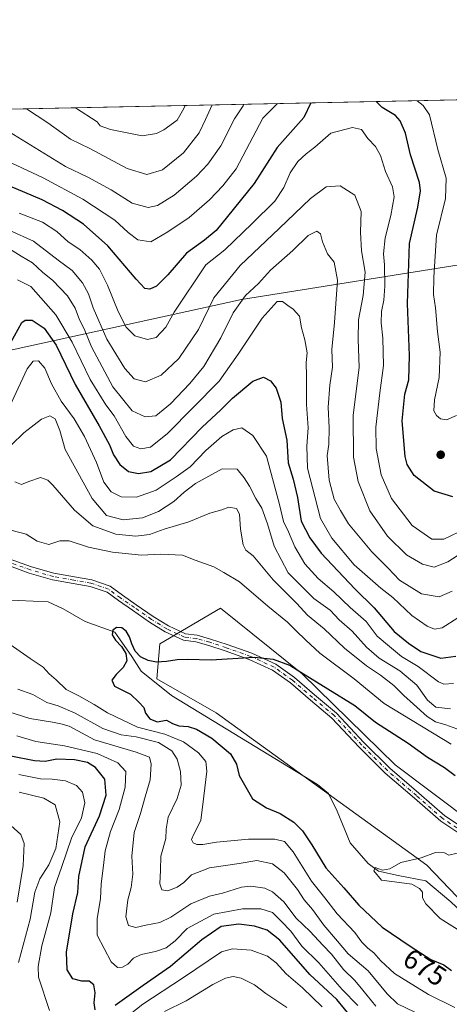
# Model space of a CAD drawing. Units: metres. Extents: x 641323 to 644778, y 4741449 to 4743833.
# Drawn here: x 643189 to 643343, y 4743480 to 4743833 of the extents above; entities that cross this region are included whole.
import ezdxf
from ezdxf.enums import TextEntityAlignment as Align

# ---------------------------------------------------------------- set-up
doc = ezdxf.new("R2010")
doc.units = ezdxf.units.M
doc.header["$MEASUREMENT"] = 0
doc.linetypes.add('DGN Style 4', pattern=[2.6384748266838614, 1.318413404963828, -0.6592067024819142, 0.001648016756204785, -0.6592067024819142])
for name, color, linetype, lineweight in [('Arbolado forestal CxS', 92, 'Continuous', 0), ('Camino Cxs', 7, 'Continuous', 0), ('Camino eje', 30, 'DGN Style 4', 13), ('Comarca CxS', 21, 'Continuous', 0), ('Comunidad Autónoma CxS', 142, 'Continuous', 0), ('Corriente natural lineal', 142, 'Continuous', 13), ('Curva de nivel maestra', 30, 'Continuous', 30), ('Curva de nivel normal', 30, 'Continuous', 0), ('Municipio CxS', 4, 'Continuous', 0), ('Pastizal CxS', 92, 'Continuous', 0), ('Prado CxS', 92, 'Continuous', 0), ('Provincia CxS', 1, 'Continuous', 0), ('Punto de cota en terreno', 7, 'Continuous', 0), ('Rótulo de curva de nivel directora', 7, 'Continuous', 0)]:
    doc.layers.add(name, color=color, linetype=linetype, lineweight=lineweight)
doc.styles.add('Style-Arial', font='txt')

# ---------------------------------------------------------------- blocks, each defined once
blk = doc.blocks.new('*U11')
at = {"layer": 'Pastizal CxS', "color": 92, "linetype": 'Continuous', "lineweight": 0}
blk.add_polyline3d([(643421.8494999995, 4743472.458699999, 666.3377999999939), (643391.4210999999, 4743486.108100001, 667.5256999999983), (643359.0236999998, 4743504.7095, 668.930600000007), (643334.8916999997, 4743529.9077, 669.6168999999937), (643259.3476999998, 4743584.503500001, 672.9078000000009), (643238.0390999997, 4743596.7007, 674.4519), (643239.1843999998, 4743609.297499999, 675.2232999999978), (643260.8447000004, 4743622.043099999, 677.2158999999956), (643290.2289000005, 4743598.524499999, 675.2149999999965), (643323.5846999995, 4743565.8213, 672.010500000004), (643351.0438999999, 4743545.249100001, 670.7262999999948), (643385.8869000003, 4743514.153899999, 669.0862000000052), (643407.0115, 4743505.519500001, 669.915399999998), (643439.9527000004, 4743483.5483, 666.0734999999986), (643473.9030999999, 4743471.708699999, 666.8021000000008)], dxfattribs=at)
blk = doc.blocks.new('*U14')
at = {"layer": 'Arbolado forestal CxS', "color": 92, "linetype": 'Continuous', "lineweight": 0}
for points in [[(643561.5277000006, 4743471.109099999, 704.7118000000046), (643469.2150999998, 4743503.931500001, 681.386599999998), (643428.7138999999, 4743524.652899999, 684.0783999999985), (643416.7462999999, 4743538.817100001, 688.8638999999966), (643402.5247, 4743545.272100001, 687.2109000000055), (643391.4062999999, 4743536.5965, 678.123900000006), (643385.8869000003, 4743514.153899999, 669.0862000000052), (643351.0438999999, 4743545.249100001, 670.7262999999948), (643323.5846999995, 4743565.8213, 672.010500000004), (643290.2289000005, 4743598.524499999, 675.2149999999965), (643260.8447000004, 4743622.043099999, 677.2158999999956), (643239.1843999998, 4743609.297499999, 675.2232999999978), (643238.0390999997, 4743596.7007, 674.4519), (643259.3476999998, 4743584.503500001, 672.9078000000009), (643334.8916999997, 4743529.9077, 669.6168999999937), (643359.0236999998, 4743504.7095, 668.930600000007), (643391.4210999999, 4743486.108100001, 667.5256999999983), (643421.8494999995, 4743472.458699999, 666.3377999999939)], [(643167.5705000004, 4743710.546499999, 712.9434000000037), (643268.4347000001, 4743732.749100001, 710.9609999999958), (643352.4682999998, 4743746.0623, 735.4958000000044), (643379.2191000005, 4743744.5229, 732.0123000000021), (643407.9005000005, 4743725.2675, 714.2013000000007), (643448.9929000001, 4743714.1009, 729.9566000000051), (643516.4183, 4743705.0189, 755.9281000000047), (643514.3202999998, 4743695.5701, 752.9985000000015), (643513.2695000004, 4743678.771299999, 747.0963000000047), (643527.7370999996, 4743663.4013, 749.8405999999959), (643540.2858999996, 4743655.554099999, 753.5578999999999), (643573.2276999997, 4743658.692500001, 757.623900000006), (643618.1908, 4743634.891100001, 732.3279999999941)]]:
    blk.add_polyline3d(points, dxfattribs=at)
blk = doc.blocks.new('5PATER')
at = {"layer": 'Prado CxS', "linetype": 'Continuous', "lineweight": 0}
h = blk.add_hatch(color=51, dxfattribs=at)
edge = h.paths.add_edge_path()
edge.add_ellipse((0, 0), major_axis=(-0.1095731443231308, -0.1110710700762829), ratio=0.9994222409660322, start_angle=0, end_angle=360)

msp = doc.modelspace()

# ---------------------------------------------------------------- linework, layer by layer
at = {"layer": 'Arbolado forestal CxS', "color": 92, "linetype": 'Continuous', "lineweight": 0, "extrusion": (-0.057492835119484, -0.001194558393154283, 0.9983452042956731), "elevation": -41888.79586352219, "flags": 128}
msp.add_lwpolyline([(-4729416.396607802, 740266.752753155), (-4729416.396607802, 740756.5915601661)], dxfattribs=at)
at = {"layer": 'Arbolado forestal CxS', "color": 92, "linetype": 'Continuous', "lineweight": 0}
msp.add_polyline3d([(643516.4183, 4743705.0189, 755.9281000000047), (643448.9929000001, 4743714.1009, 729.9566000000051), (643407.9005000005, 4743725.2675, 714.2013000000007), (643379.2191000005, 4743744.5229, 732.0123000000021), (643352.4682999998, 4743746.0623, 735.4958000000044), (643268.4347000001, 4743732.749100001, 710.9609999999958), (643167.5705000004, 4743710.546499999, 712.9434000000037), (643140.7729000002, 4743713.353900001, 715.7163), (643109.7175000003, 4743728.0733, 715.116200000004), (643078.0015000004, 4743760.556299999, 729.9989999999963), (643046.2674000004, 4743798.0485, 749.741599999994), (643535.1900000004, 4743808.2071, 777.9098999999987), (643529.0110999999, 4743778.510500001, 770.8907000000036), (643524.8130999999, 4743743.8639, 764.568299999999)], close=True, dxfattribs=at)
for points in [[(643046.2673000004, 4743798.048599999, 749.7416999999988), (643078.0015000004, 4743760.556299999, 729.9989999999963), (643109.7175000003, 4743728.0733, 715.116200000004), (643140.7729000002, 4743713.353900001, 715.7163), (643167.5705000004, 4743710.546499999, 712.9434000000037), (643268.4347000001, 4743732.749100001, 710.9609999999958), (643352.4682999998, 4743746.0623, 735.4958000000044), (643379.2191000005, 4743744.5229, 732.0123000000021), (643407.9005000005, 4743725.2675, 714.2013000000007), (643448.9929000001, 4743714.1009, 729.9566000000051), (643516.4183, 4743705.0189, 755.9281000000047)], [(643046.2673000004, 4743798.048599999, 749.7416999999988), (643078.0015000004, 4743760.556299999, 729.9989999999963), (643109.7175000003, 4743728.0733, 715.116200000004), (643140.7729000002, 4743713.353900001, 715.7163), (643167.5705000004, 4743710.546499999, 712.9434000000037), (643268.4347000001, 4743732.749100001, 710.9609999999958), (643352.4682999998, 4743746.0623, 735.4958000000044), (643379.2191000005, 4743744.5229, 732.0123000000021), (643407.9005000005, 4743725.2675, 714.2013000000007), (643448.9929000001, 4743714.1009, 729.9566000000051), (643516.4183, 4743705.0189, 755.9281000000047)], [(643385.8869000003, 4743514.153899999, 669.0862000000052), (643351.0438999999, 4743545.249100001, 670.7262999999948), (643323.5846999995, 4743565.8213, 672.010500000004), (643290.2289000005, 4743598.524499999, 675.2149999999965), (643260.8447000004, 4743622.043099999, 677.2158999999956), (643239.1843999998, 4743609.297499999, 675.2232999999978), (643238.0390999997, 4743596.7007, 674.4519), (643259.3476999998, 4743584.503500001, 672.9078000000009), (643334.8916999997, 4743529.9077, 669.6168999999937), (643359.0236999998, 4743504.7095, 668.930600000007), (643391.4210999999, 4743486.108100001, 667.5256999999983), (643421.8494999995, 4743472.458699999, 666.3377999999939), (643479.5574000003, 4743445.160900001, 663.9890000000014), (643511.0329, 4743406.313899999, 661.9116000000067), (643525.7219000002, 4743377.9669, 661.2651000000042), (643535.1645999998, 4743352.769099999, 660.3145999999979), (643534.9068999998, 4743301.1887, 665.9272999999957)]]:
    msp.add_polyline3d(points, dxfattribs=at)
at = {"layer": 'Camino Cxs', "color": 7, "linetype": 'Continuous', "lineweight": 0}
for points in [[(643183.4619000005, 4743640.3727, 685.4817000000039), (643193.0909000002, 4743636.895500001, 686.2942999999941), (643201.1948999995, 4743634.5427, 688.7831000000006), (643208.5380999995, 4743633.231500001, 685.4171999999963), (643214.7094999999, 4743632.158299999, 687.0829999999987), (643221.3295, 4743629.951500001, 688.3896999999997), (643225.6977000004, 4743626.6753, 685.8222999999998), (643230.7071000002, 4743623.2479, 686.7964000000065), (643236.7701000003, 4743619.030099999, 683.3711999999941), (643242.2352999998, 4743615.6469, 681.5292999999947), (643248.3494999995, 4743612.844500001, 676.3408999999956), (643252.4870999996, 4743612.327299999, 676.0633999999991), (643257.3344999999, 4743610.980900001, 675.8990000000049), (643263.3421, 4743608.993100001, 675.6508999999933), (643272.1355, 4743605.875499999, 675.2765999999974), (643280.7833000004, 4743601.915300001, 677.3791999999958), (643287.4291000003, 4743597.1337, 681.3798999999999), (643294.6573000001, 4743590.921900001, 677.521900000007), (643302.5125000002, 4743584.3979, 675.5188999999956), (643312.3400999998, 4743573.906500001, 672.8752999999997), (643321.5549, 4743564.691500001, 673.3171000000002), (643331.9753000002, 4743555.722100001, 671.946299999996), (643341.3095000006, 4743547.5711, 670.7942999999941), (643350.8879000006, 4743541.2731, 670.886799999993)], [(643183.4619000005, 4743640.3727, 685.4817000000039), (643193.0909000002, 4743636.895500001, 686.2942999999941), (643201.1948999995, 4743634.5427, 688.7831000000006), (643208.5380999995, 4743633.231500001, 685.4171999999963), (643214.7094999999, 4743632.158299999, 687.0829999999987), (643221.3295, 4743629.951500001, 688.3896999999997), (643225.6977000004, 4743626.6753, 685.8222999999998), (643230.7071000002, 4743623.2479, 686.7964000000065), (643236.7701000003, 4743619.030099999, 683.3711999999941), (643242.2352999998, 4743615.6469, 681.5292999999947), (643248.3494999995, 4743612.844500001, 676.3408999999956), (643252.4870999996, 4743612.327299999, 676.0633999999991), (643257.3344999999, 4743610.980900001, 675.8990000000049), (643263.3421, 4743608.993100001, 675.6508999999933), (643272.1355, 4743605.875499999, 675.2765999999974), (643280.7833000004, 4743601.915300001, 677.3791999999958), (643287.4291000003, 4743597.1337, 681.3798999999999), (643294.6573000001, 4743590.921900001, 677.521900000007), (643302.5125000002, 4743584.3979, 675.5188999999956), (643312.3400999998, 4743573.906500001, 672.8752999999997), (643321.5549, 4743564.691500001, 673.3171000000002), (643331.9753000002, 4743555.722100001, 671.946299999996), (643341.3095000006, 4743547.5711, 670.7942999999941), (643350.8879000006, 4743541.2731, 670.886799999993)], [(643349.5904999999, 4743539.253699999, 670.2611999999936), (643339.8542999999, 4743545.6557, 670.6454999999987), (643330.4030999999, 4743553.908700001, 671.386599999998), (643319.9212999997, 4743562.931100001, 672.1230000000069), (643310.6152999997, 4743572.2371, 672.3132000000041), (643300.8636999996, 4743582.647700001, 673.449099999998), (643293.1083000004, 4743589.088500001, 675.0206000000035), (643285.9433000004, 4743595.2459, 677.2333999999975), (643279.5714999996, 4743599.830499999, 675.3058000000019), (643271.2330999998, 4743603.6491, 674.8911999999982), (643262.5639000004, 4743606.7227, 675.3071999999956), (643256.6920999996, 4743608.668500001, 675.5693000000028), (643252.0144999997, 4743609.967700001, 675.7097000000067), (643247.6853, 4743610.5089, 675.7884999999952), (643241.0992999999, 4743613.5275, 679.2636999999959), (643235.4521000005, 4743617.0233, 681.2296999999963), (643229.3443, 4743621.272299999, 685.7216999999946), (643224.2994999997, 4743624.724099999, 686.7969000000012), (643220.2011000002, 4743627.797900001, 688.2927000000054), (643214.1211000001, 4743629.8245, 689.0574999999953), (643208.1215000004, 4743630.867900001, 686.7553000000044), (643200.6479000002, 4743632.202500001, 688.9076999999961), (643192.3479000004, 4743634.6121, 688.0679999999993), (643182.9269000003, 4743638.0143, 681.5185999999958)], [(643349.5904999999, 4743539.253699999, 670.2611999999936), (643339.8542999999, 4743545.6557, 670.6454999999987), (643330.4030999999, 4743553.908700001, 671.386599999998), (643319.9212999997, 4743562.931100001, 672.1230000000069), (643310.6152999997, 4743572.2371, 672.3132000000041), (643300.8636999996, 4743582.647700001, 673.449099999998), (643293.1083000004, 4743589.088500001, 675.0206000000035), (643285.9433000004, 4743595.2459, 677.2333999999975), (643279.5714999996, 4743599.830499999, 675.3058000000019), (643271.2330999998, 4743603.6491, 674.8911999999982), (643262.5639000004, 4743606.7227, 675.3071999999956), (643256.6920999996, 4743608.668500001, 675.5693000000028), (643252.0144999997, 4743609.967700001, 675.7097000000067), (643247.6853, 4743610.5089, 675.7884999999952), (643241.0992999999, 4743613.5275, 679.2636999999959), (643235.4521000005, 4743617.0233, 681.2296999999963), (643229.3443, 4743621.272299999, 685.7216999999946), (643224.2994999997, 4743624.724099999, 686.7969000000012), (643220.2011000002, 4743627.797900001, 688.2927000000054), (643214.1211000001, 4743629.8245, 689.0574999999953), (643208.1215000004, 4743630.867900001, 686.7553000000044), (643200.6479000002, 4743632.202500001, 688.9076999999961), (643192.3479000004, 4743634.6121, 688.0679999999993), (643182.9269000003, 4743638.0143, 681.5185999999958)]]:
    msp.add_polyline3d(points, dxfattribs=at)
at = {"layer": 'Camino eje', "color": 30, "linetype": 'DGN Style 4', "lineweight": 13}
msp.add_polyline3d([(643350.2392999995, 4743540.263300001, 670.5415000000066), (643340.5818999996, 4743546.613299999, 670.7053000000016), (643331.1891000001, 4743554.815500001, 671.6343000000053), (643320.7380999997, 4743563.8113, 672.6401000000042), (643311.4776999997, 4743573.071699999, 672.5148000000045), (643301.6880999999, 4743583.5229, 674.4061999999976), (643293.8828999996, 4743590.005100001, 676.2641000000004), (643286.6860999997, 4743596.1897, 679.1395000000048), (643280.1772999996, 4743600.8729, 676.2388999999966), (643271.6842999998, 4743604.7623, 675.0801000000065), (643262.9528999999, 4743607.857899999, 675.4618999999948), (643257.0132999998, 4743609.8247, 675.7351999999955), (643252.2506999997, 4743611.147500001, 675.8818000000028), (643248.0173000004, 4743611.676700001, 675.8758999999991), (643241.6672999999, 4743614.587099999, 680.3176999999996), (643236.1111000003, 4743618.026699999, 682.0550999999978), (643230.0257000001, 4743622.2601, 686.2045000000071), (643224.9984999998, 4743625.6997, 686.265400000004), (643220.7653000001, 4743628.874700001, 688.249800000005), (643214.4153000005, 4743630.9913, 688.0017999999982), (643208.3299000004, 4743632.049699999, 685.7094999999972), (643200.9215000002, 4743633.3727, 688.6719000000012), (643192.7193, 4743635.753900001, 687.1024999999936), (643183.1942999996, 4743639.193499999, 683.5535999999993)], dxfattribs=at)
at = {"layer": 'Comarca CxS', "color": 21, "linetype": 'Continuous', "lineweight": 0, "flags": 128}
msp.add_lwpolyline([(642185.2621841896, 4741465.819382426), (641370.8000010737, 4741448.899982564), (641365.8069009153, 4741692.228153013), (641332.2485999987, 4743327.623199999), (641331.9878999991, 4743340.324899998), (641323.330001073, 4743762.24998254), (641747.4547211585, 4743771.06227797), (643991.0477, 4743817.678900001), (644029.4414000004, 4743818.476600001), (644728.9200010984, 4743833.009982541), (644751.6562999992, 4742750.549300001), (644777.5100010991, 4741519.669982567), (644664.8819000004, 4741517.330399999), (644524.7867000002, 4741514.420099999), (643695.9298999996, 4741497.201699999), (643639.7930000004, 4741496.0355), (642916.2505230957, 4741481.004720991)], close=True, dxfattribs=at)
at = {"layer": 'Comunidad Autónoma CxS', "color": 142, "linetype": 'Continuous', "lineweight": 0, "flags": 128}
msp.add_lwpolyline([(642185.2621841896, 4741465.819382426), (641370.8000010737, 4741448.899982564), (641365.8069009153, 4741692.228153013), (641332.2485999987, 4743327.623199999), (641331.9878999991, 4743340.324899998), (641323.330001073, 4743762.24998254), (641747.4547211585, 4743771.06227797), (643991.0477, 4743817.678900001), (644029.4414000004, 4743818.476600001), (644728.9200010984, 4743833.009982541), (644751.6562999992, 4742750.549300001), (644777.5100010991, 4741519.669982567), (644664.8819000004, 4741517.330399999), (644524.7867000002, 4741514.420099999), (643695.9298999996, 4741497.201699999), (643639.7930000004, 4741496.0355), (642916.2505230957, 4741481.004720991)], close=True, dxfattribs=at)
at = {"layer": 'Corriente natural lineal', "color": 142, "linetype": 'Continuous', "lineweight": 13}
msp.add_polyline3d([(643183, 4743625, 676.7660000000033), (643199.0500999996, 4743624.3101, 676.2350000000006), (643204.4501, 4743621.780099999, 675.6909000000014), (643212.4035999998, 4743617.228800001, 675.3564999999944), (643222.9869999997, 4743613.4188, 674.8469000000041), (643224.6803000001, 4743611.090500001, 674.7069999999949), (643229.1253000004, 4743604.740499999, 674.5056999999942), (643232.4724000003, 4743599.422800001, 674.4795000000013), (643243.3300999999, 4743590.7601, 674.129700000005), (643295.7323000003, 4743558.8325, 671.443499999994), (643299.6105000004, 4743555.6337, 671.2259999999952), (643302.7855000002, 4743549.283700001, 670.934500000003), (643307.4422000004, 4743537.853700001, 670.2051000000065), (643313.7922, 4743530.4453, 670.2026000000042), (643317.6021999996, 4743527.693600001, 669.8966999999975), (643324.5872, 4743526.211999999, 669.5041000000056), (643334.5355000002, 4743524.307, 669.1570999999967), (643343.5153000001, 4743516.7829, 668.9072000000015), (643364.4600999998, 4743497.190099999, 668.9523999999947), (643372.2701000003, 4743490.940099999, 668.8678999999975), (643440.2500999998, 4743455.390100001, 665.8162000000011)], dxfattribs=at)
at = {"layer": 'Curva de nivel maestra', "color": 30, "linetype": 'Continuous', "lineweight": 30, "flags": 128}
for points, elevation in [([(643293.2357000001, 4743803.1799), (643290.7400000002, 4743797.960100001), (643281.2300000006, 4743787.130100001), (643272.9500000002, 4743774.2401), (643263.4000000004, 4743762.4001), (643259.3300000001, 4743757.470100001), (643255.1699999999, 4743753.970100001), (643248.6699999999, 4743749.360099999), (643242.0599999997, 4743741.540100001), (643237.9299999997, 4743737.470100001), (643235.5300000003, 4743736.4301), (643233.7999999998, 4743736.6601), (643230.7100000001, 4743740.030099999), (643220.5, 4743751.970100001), (643211.7400000002, 4743759.6801), (643204.2800000003, 4743764.630100001), (643196.9800000006, 4743768.420100001), (643187.5800000001, 4743772.360099999), (643177.7199999997, 4743776.360099999), (643170.0999999996, 4743781.540100001), (643165.0300000003, 4743787.600099999), (643160.2000000002, 4743795.2501), (643158.4115000004, 4743800.378599999)], 725), ([(643344.1799999997, 4743662.0001), (643337.4699999997, 4743663.960100001), (643330.2999999998, 4743669.630100001), (643327.79, 4743673.540100001), (643327.0700000003, 4743676.350099999), (643325.9800000006, 4743689.210100001), (643327.0199999996, 4743698.800100001), (643328.4000000004, 4743703.950099999), (643328.7199999997, 4743712.600099999), (643327.9800000006, 4743731.210100001), (643328.6799999997, 4743752.720100001), (643331.6500000004, 4743765.780099999), (643332.5899999999, 4743771.670100001), (643332.2800000003, 4743774.6501), (643329.0800000001, 4743784.5601), (643327.2000000002, 4743792.3301), (643325.3300000001, 4743796.710100001), (643323.6699999999, 4743798.640100001), (643318.8200000003, 4743801.5001), (643316.7587000001, 4743803.6687)], 725), ([(643185.7000000002, 4743717.280099999), (643189.6200000001, 4743724.4001), (643190.8399999999, 4743725.3101), (643193.3799999999, 4743725.340100001), (643197.6399999997, 4743722.420100001), (643201.9199999999, 4743716.300100001), (643208.7599999999, 4743702.2401), (643217.3799999999, 4743687.420100001), (643221.0899999999, 4743680.540100001), (643222.5199999996, 4743676.960100001), (643224.7699999996, 4743673.550100001), (643227.8799999999, 4743671.0001), (643231.4900000002, 4743670.3301), (643235.9400000004, 4743671.0601), (643242.9900000002, 4743675.270099999), (643254.3300000001, 4743686.9801), (643261.04, 4743693.1601), (643265.1600000003, 4743697.300100001), (643272.4800000006, 4743703.360099999), (643276.3300000001, 4743704.8201), (643278.7800000003, 4743703.5601), (643280.8200000003, 4743700.9301), (643282.5599999997, 4743695.870100001), (643283.0099999999, 4743690.0001), (643284.6299999999, 4743682.270099999), (643285.1500000004, 4743674.110099999), (643286.9500000002, 4743668.270099999), (643288.4900000002, 4743661.770099999), (643289.8600000005, 4743653.190099999), (643292.9199999999, 4743647.2601), (643296.9500000002, 4743641.7301), (643309.0499999998, 4743628.9801), (643315.9600000001, 4743622.210100001), (643323.1399999997, 4743613.700099999), (643328.3200000003, 4743609.440099999), (643332.6699999999, 4743606.450099999), (643339.9000000004, 4743604.0601), (643345.2699999996, 4743604.800100001)], 700), ([(643345.0899999999, 4743561.870100001), (643341.1900000004, 4743564.800100001), (643335.1100000005, 4743568.520099999), (643328.2199999997, 4743573.5001), (643316.5099999999, 4743581.030099999), (643309.0300000003, 4743587.030099999), (643289.6600000003, 4743598.920100001), (643285.7400000002, 4743601.440099999), (643279.8799999999, 4743603.6601), (643272.9400000004, 4743604.380100001), (643257.5700000003, 4743603.4101), (643249.0700000003, 4743603.590100001), (643245.3600000005, 4743603.5101), (643241.5, 4743602.970100001), (643237.9900000002, 4743602.700099999), (643234.9100000003, 4743603.2501), (643232.2599999999, 4743604.550100001), (643230.2999999998, 4743606.610099999), (643229.1299999999, 4743609.210100001), (643228.2599999999, 4743611.780099999), (643227.1299999999, 4743613.7601), (643225.4800000006, 4743614.9301), (643223.6200000001, 4743615.100099999), (643222.2400000002, 4743614.170100001), (643222.0199999996, 4743612.5101), (643223.2800000003, 4743610.550100001), (643225.3399999999, 4743608.3101), (643226.9800000006, 4743605.770099999), (643227.3200000003, 4743603.1801), (643226, 4743600.7301), (643223.5300000003, 4743598.290100001), (643221.9500000002, 4743596.2401), (643222.9199999999, 4743594.110099999), (643228.6399999997, 4743591.1801), (643231.6699999999, 4743588.3201), (643233.3600000005, 4743586.420100001), (643233.9500000002, 4743584.4101), (643235.5700000003, 4743582.360099999), (643238.2300000006, 4743581.340100001), (643241.5, 4743581.940099999), (643243.7400000002, 4743580.7301), (643246.0099999999, 4743579.840100001), (643249.3300000001, 4743579.640100001), (643252.2599999999, 4743578.640100001), (643257.75, 4743575.390100001), (643264.4400000004, 4743569.780099999), (643266.5999999996, 4743566.120100001), (643267.54, 4743562.090100001), (643272.3799999999, 4743553.6801), (643277.4000000004, 4743550.4901), (643282.3099999997, 4743548.4801), (643287.1699999999, 4743545.280099999), (643290.3300000001, 4743542.1501), (643293.5999999996, 4743537.170100001), (643298.7100000001, 4743528.890100001), (643305.1100000005, 4743521.780099999), (643310.4600000001, 4743515.5001), (643318.8700000001, 4743507.620100001), (643328.9600000001, 4743500.890100001), (643336.29, 4743496.110099999), (643341.0199999996, 4743494.110099999), (643343.7400000002, 4743492.110099999)], 675), ([(643215.9500000002, 4743478.090100001), (643215.5800000001, 4743480.520099999), (643216, 4743484.1801), (643215.4600000001, 4743486.960100001), (643213.75, 4743488.3201), (643211.1600000003, 4743488.280099999), (643207.9299999997, 4743489.090100001), (643205.8600000005, 4743492.420100001), (643205.6500000004, 4743498.7601), (643207.8899999997, 4743512.440099999), (643209.7000000002, 4743520.130100001), (643210.1399999997, 4743525.860099999), (643212.4000000004, 4743536.460100001), (643217.4800000006, 4743547.550100001), (643219.9400000004, 4743554.960100001), (643219.4199999999, 4743560.700099999), (643216.0700000003, 4743564.920100001), (643213.2199999997, 4743566.6501), (643208.5499999998, 4743567.6501), (643202.2199999997, 4743567.860099999), (643197.9900000002, 4743567.040100001), (643194.1500000004, 4743567.280099999), (643177.1500000004, 4743570.700099999)], 700), ([(643310.9000000004, 4743471.700099999), (643302.6600000003, 4743481.770099999), (643292.9000000004, 4743490.6801), (643282.2300000006, 4743503.0601), (643277.5700000003, 4743506.5601), (643273.0899999999, 4743508.0101), (643267.4600000001, 4743508.7501), (643261.0999999996, 4743507.870100001), (643254.1600000003, 4743503.110099999), (643242.9299999997, 4743493.610099999), (643233.1100000005, 4743486.790100001), (643223.1699999999, 4743479.610099999)], 700)]:
    msp.add_lwpolyline(points, dxfattribs=dict(at, elevation=elevation))
at = {"layer": 'Curva de nivel normal', "color": 30, "linetype": 'Continuous', "lineweight": 0, "flags": 128}
for points, elevation in [([(643165.3161000004, 4743800.522100001), (643167.7300000006, 4743795.4001), (643172.6699999999, 4743790.3201), (643182.2699999996, 4743783.390100001), (643197.3700000001, 4743776.270099999), (643211.5099999999, 4743768.710100001), (643223.0599999997, 4743761.170100001), (643227.7599999999, 4743756.6801), (643231.3099999997, 4743754.0801), (643235.9000000004, 4743753.420100001), (643241.9900000002, 4743756.9801), (643249.6600000003, 4743762.090100001), (643256.9900000002, 4743768.420100001), (643261.6900000004, 4743773.420100001), (643266.4900000002, 4743779.5101), (643276.0499999998, 4743797.6501), (643281.2938000001, 4743802.9318)], 730), ([(643175.6716999998, 4743800.737299999), (643180.3899999997, 4743795.670100001), (643205.2800000003, 4743780.420100001), (643213.3799999999, 4743776.550100001), (643221.6500000004, 4743772.0001), (643229.2800000003, 4743767.210100001), (643234.9800000006, 4743765.710100001), (643238.3300000001, 4743766.360099999), (643244.3300000001, 4743770.0801), (643252.3300000001, 4743776.860099999), (643256.3600000005, 4743781.210100001), (643261.0300000003, 4743787.770099999), (643265.9500000002, 4743797.450099999), (643269, 4743802.1801), (643269.2193, 4743802.6809)], 735), ([(643191.3766999999, 4743801.0636), (643198.9900000002, 4743796.050100001), (643207.1699999999, 4743790.120100001), (643213.9900000002, 4743786.790100001), (643227.4600000001, 4743779.6501), (643234.5300000003, 4743777.5601), (643240.0599999997, 4743779.140100001), (643247.5700000003, 4743785.300100001), (643253.2800000003, 4743792.440099999), (643255.5700000003, 4743797.2301), (643257.9020999996, 4743802.445800001)], 740), ([(643208.8975999998, 4743801.4276), (643216.7100000001, 4743796.420100001), (643217.7199999997, 4743794.960100001), (643221.4400000004, 4743793.640100001), (643232.7599999999, 4743791.420100001), (643237.8899999997, 4743792.200099999), (643240.6100000005, 4743793.5101), (643245.3499999996, 4743797.020099999), (643247.7999999998, 4743801.170100001), (643248.2145999996, 4743802.2445)], 745), ([(643331.3953, 4743803.9727), (643333.5499999998, 4743802.2501), (643335.8300000001, 4743798.9001), (643338.7999999998, 4743786.470100001), (643341.8600000005, 4743776.200099999), (643341.5300000003, 4743768.9101), (643338.3499999996, 4743755.7301), (643337.4199999999, 4743740.7601), (643337.2300000006, 4743734.5001), (643337.9400000004, 4743729.690099999), (643338.7000000002, 4743721.170100001), (643339.6200000001, 4743713.770099999), (643339.29, 4743704.6801), (643337.5800000001, 4743696.7501), (643337.4500000002, 4743692.790100001), (643338.3499999996, 4743691.0801), (643339.7599999999, 4743689.920100001), (643341.9900000002, 4743689.540100001), (643345.4699999997, 4743691.050100001)], 730), ([(643188.7300000006, 4743763.700099999), (643197.0700000003, 4743760.4001), (643202.2400000002, 4743757.020099999), (643206.2999999998, 4743753.420100001), (643210.4100000003, 4743750.5801), (643214.8200000003, 4743746.8101), (643217.4699999997, 4743743.630100001), (643220.4000000004, 4743737.850099999), (643224.2000000002, 4743728.420100001), (643227.0199999996, 4743722.7501), (643230.1399999997, 4743719.720100001), (643234.6799999997, 4743718.3201), (643237.8700000001, 4743719.120100001), (643241.25, 4743722.800100001), (643244.3200000003, 4743728.130100001), (643255.6600000003, 4743745.120100001), (643262.4800000006, 4743750.460100001), (643272.2999999998, 4743759.970100001), (643280.3499999996, 4743767.9901), (643283.6600000003, 4743772.850099999), (643285.8499999996, 4743778.130100001), (643288.6699999999, 4743782.210100001), (643291.5999999996, 4743784.870100001), (643294.75, 4743787.340100001), (643300.4299999997, 4743792.350099999), (643308.2800000003, 4743794.4001), (643311.4500000002, 4743793.620100001), (643313.6799999997, 4743790.460100001), (643316.4199999999, 4743787.530099999), (643318.2599999999, 4743784.340100001), (643320.1200000001, 4743778.540100001), (643322.6200000001, 4743773.110099999), (643323.1799999997, 4743769.530099999), (643321.9800000006, 4743762.8101), (643319.9400000004, 4743754.860099999), (643319.2999999998, 4743749.110099999), (643319.6600000003, 4743745.110099999), (643319.8399999999, 4743737.440099999), (643319.4800000006, 4743732.440099999), (643318.5999999996, 4743728.440099999), (643318.4699999997, 4743724.360099999), (643319.1299999999, 4743718.8101), (643319.3300000001, 4743709.030099999), (643318.0700000003, 4743699.220100001), (643316.6500000004, 4743686.890100001), (643316.7400000002, 4743679.3101), (643318.4600000001, 4743669.780099999), (643322.2599999999, 4743661.380100001), (643329.6799999997, 4743651.700099999), (643336.6799999997, 4743646.720100001), (643340.9900000002, 4743646.7601), (643349.0099999999, 4743650.600099999)], 720), ([(643185.2999999998, 4743757.4001), (643193.9000000004, 4743753.550100001), (643202.6600000003, 4743746.840100001), (643207.6699999999, 4743743.120100001), (643211.4199999999, 4743738.720100001), (643213.6200000001, 4743734.7301), (643215.2199999997, 4743729.670100001), (643220.0899999999, 4743718.5101), (643226.6500000004, 4743707.960100001), (643229.9900000002, 4743704.3101), (643233.9800000006, 4743703.170100001), (643239.6600000003, 4743705.520099999), (643245.9900000002, 4743711.5001), (643252.9900000002, 4743722.0001), (643258.5300000003, 4743733.350099999), (643267.9600000001, 4743744.940099999), (643281.9299999997, 4743758.110099999), (643293.1200000001, 4743768.960100001), (643298.8399999999, 4743773.110099999), (643303.8399999999, 4743773.4101), (643309.0499999998, 4743770.110099999), (643311.3899999997, 4743764.300100001), (643311.1100000005, 4743756.8201), (643311.4299999997, 4743750.110099999), (643312.7400000002, 4743742.440099999), (643312.0899999999, 4743734.170100001), (643310.4100000003, 4743725.4101), (643310.29, 4743718.4001), (643310.6100000005, 4743708.390100001), (643308.4900000002, 4743691.120100001), (643308.6299999999, 4743676.120100001), (643310.2800000003, 4743667.440099999), (643314.4000000004, 4743656.960100001), (643320.7800000003, 4743647.850099999), (643327.5700000003, 4743641.200099999), (643333.3399999999, 4743637.860099999), (643337.4600000001, 4743636.7601), (643342.4199999999, 4743638.6801), (643353.7199999997, 4743645.920100001)], 715), ([(643185.5999999996, 4743750.600099999), (643189.4199999999, 4743748.2401), (643193.54, 4743745.870100001), (643197.1299999999, 4743742.4801), (643200.7199999997, 4743739.5601), (643206.0199999996, 4743734.0601), (643208.7800000003, 4743729.5601), (643210.3600000005, 4743725.4001), (643211.9600000001, 4743722.1501), (643214.6500000004, 4743715.700099999), (643222.2800000003, 4743701.390100001), (643229.1900000004, 4743692.8101), (643233.9199999999, 4743690.610099999), (643237.6600000003, 4743691.020099999), (643242.9600000001, 4743695.270099999), (643249.8600000005, 4743702.550100001), (643254.9400000004, 4743708.6501), (643261.0300000003, 4743718.970100001), (643265.4600000001, 4743727.970100001), (643269.8200000003, 4743734.110099999), (643274.4900000002, 4743738.450099999), (643278.8700000001, 4743743.1601), (643286.8200000003, 4743750.210100001), (643292.29, 4743755.640100001), (643295.3799999999, 4743757.1501), (643296.7999999998, 4743756.190099999), (643297.4199999999, 4743753.390100001), (643299.2699999996, 4743749.0101), (643301.6100000005, 4743746.0601), (643302.8600000005, 4743739.600099999), (643301.8300000001, 4743724.4001), (643300.7800000003, 4743714.7601), (643301.1100000005, 4743708.390100001), (643300.1200000001, 4743702.0101), (643299.4600000001, 4743694.110099999), (643299.9000000004, 4743686.690099999), (643299.7100000001, 4743680.770099999), (643299.1799999997, 4743676.7601), (643299.8099999997, 4743667.920100001), (643301.7100000001, 4743661.1601), (643303.9000000004, 4743657.020099999), (643306.7699999996, 4743652.220100001), (643315.1500000004, 4743642.2601), (643320.9600000001, 4743636.4101), (643325.04, 4743632.120100001), (643333.0099999999, 4743627.2301), (643339.3300000001, 4743626.120100001), (643343.9900000002, 4743628.120100001)], 710), ([(643188.0599999997, 4743739.710100001), (643192.8499999996, 4743737.300100001), (643201.7999999998, 4743727.220100001), (643207.7300000006, 4743717.390100001), (643214.2199999997, 4743703.9801), (643219.8399999999, 4743694.890100001), (643222.7199999997, 4743690.9301), (643227, 4743683.620100001), (643229.7300000006, 4743680.130100001), (643232.3300000001, 4743679.1801), (643235.7400000002, 4743679.780099999), (643241.9199999999, 4743684.600099999), (643260.3799999999, 4743703.390100001), (643267.1900000004, 4743713.050100001), (643275.8899999997, 4743726.040100001), (643281.2300000006, 4743732.0101), (643283.1600000003, 4743731.960100001), (643285.0599999997, 4743730.5101), (643287, 4743729.2301), (643289.1900000004, 4743726.7401), (643289.9600000001, 4743722.550100001), (643291.1900000004, 4743718.220100001), (643292.0099999999, 4743713.520099999), (643291.6600000003, 4743710.110099999), (643291.7800000003, 4743705.220100001), (643291.7199999997, 4743695.0001), (643292.2800000003, 4743686.7401), (643291.8200000003, 4743680.110099999), (643292.1299999999, 4743672.2601), (643296.7199999997, 4743654.130100001), (643300.7800000003, 4743647.110099999), (643308.8499999996, 4743637.600099999), (643318.3700000001, 4743629.1501), (643322.7199999997, 4743625.840100001), (643329.4900000002, 4743619.380100001), (643335.0199999996, 4743615.5701), (643337.6600000003, 4743614.5001), (643340.3300000001, 4743614.9901), (643345.9900000002, 4743618.5801)], 705), ([(643344.3899999997, 4743595.0801), (643341.0099999999, 4743594.790100001), (643339.0300000003, 4743595.6501), (643331.7199999997, 4743601.1801), (643325.7800000003, 4743604.700099999), (643321.4400000004, 4743608.2501), (643317.0899999999, 4743612.040100001), (643313.1200000001, 4743617.270099999), (643307.3700000001, 4743622.3201), (643301.4900000002, 4743627.940099999), (643295.9500000002, 4743632.7301), (643291.1500000004, 4743637.9301), (643287.5599999997, 4743644.0001), (643285.2999999998, 4743649.460100001), (643283.54, 4743653.1501), (643282.0599999997, 4743659.220100001), (643277.3499999996, 4743676.470100001), (643272.4699999997, 4743683.920100001), (643268.5999999996, 4743686.670100001), (643265.4600000001, 4743686.020099999), (643261.3300000001, 4743683.520099999), (643255.6600000003, 4743678.5801), (643249.9900000002, 4743672.7401), (643244.9900000002, 4743669.1501), (643237.8200000003, 4743664.380100001), (643230.8200000003, 4743661.8301), (643225.3300000001, 4743661.960100001), (643221.75, 4743663.7301), (643219.0599999997, 4743667.170100001), (643216.3899999997, 4743674.290100001), (643212.0899999999, 4743683.540100001), (643208.4000000004, 4743689.9001), (643203.7400000002, 4743696.300100001), (643200.2800000003, 4743702.470100001), (643197.8600000005, 4743708.020099999), (643195.6900000004, 4743710.700099999), (643193.6699999999, 4743710.620100001), (643191.5599999997, 4743707.870100001), (643182.9000000004, 4743689.110099999)], 695), ([(643343.3200000003, 4743585.970100001), (643338.1399999997, 4743586.5101), (643335.0800000001, 4743589.090100001), (643331.3300000001, 4743594.370100001), (643325.2199999997, 4743599.5701), (643317.8200000003, 4743604.120100001), (643313.2599999999, 4743608.030099999), (643308.1399999997, 4743613.8201), (643303.4600000001, 4743617.850099999), (643300.1600000003, 4743621.270099999), (643294.3700000001, 4743625.4801), (643285.2000000002, 4743634.670100001), (643280.0800000001, 4743644.300100001), (643277.7599999999, 4743652.2301), (643275.6799999997, 4743657.850099999), (643273.5899999999, 4743661.3201), (643271.3399999999, 4743665.8301), (643269.4100000003, 4743668.790100001), (643266.8799999999, 4743671.850099999), (643261.4699999997, 4743672.0001), (643251.9900000002, 4743666.7301), (643247.8499999996, 4743663.620100001), (643244.2199999997, 4743660.300100001), (643238.6600000003, 4743656.7301), (643232.9600000001, 4743654.420100001), (643225.9800000006, 4743653.690099999), (643220.04, 4743655.300100001), (643214.9100000003, 4743661.350099999), (643205.1399999997, 4743678.9101), (643203.2699999996, 4743685.770099999), (643201.5999999996, 4743689.890100001), (643199.6600000003, 4743690.970100001), (643196.6600000003, 4743689.800100001), (643190.3899999997, 4743684.950099999), (643185.9100000003, 4743680.550100001)], 690), ([(643345.6600000003, 4743578.720100001), (643341.6600000003, 4743580.1601), (643337.9800000006, 4743581.2601), (643334.9600000001, 4743583.170100001), (643330.1399999997, 4743587.640100001), (643326.5899999999, 4743590.700099999), (643323.0599999997, 4743594.290100001), (643318.2699999996, 4743598.0701), (643313.25, 4743601.3201), (643305.3499999996, 4743607.720100001), (643298.1200000001, 4743614.5701), (643292.1299999999, 4743619.5701), (643288.2199999997, 4743623.6601), (643279.7400000002, 4743632.190099999), (643272.6399999997, 4743640.7501), (643270.0199999996, 4743642.800100001), (643269, 4743644.7501), (643268.04, 4743650.340100001), (643267.7300000006, 4743655.690099999), (643266.6799999997, 4743657.800100001), (643263.9100000003, 4743658.300100001), (643261.3300000001, 4743657.3201), (643257.0599999997, 4743656.090100001), (643249.5899999999, 4743653.020099999), (643240.7000000002, 4743650.3101), (643235.4299999997, 4743648.5001), (643230.5, 4743647.880100001), (643223.3499999996, 4743648.520099999), (643215.1600000003, 4743651.540100001), (643208.54, 4743657.220100001), (643200.7800000003, 4743666.1801), (643199.0099999999, 4743667.9001), (643196.4000000004, 4743668.9001), (643192.1799999997, 4743667.450099999), (643189.5300000003, 4743666.3201), (643187.1500000004, 4743667.350099999)], 685), ([(643343.6200000001, 4743573.3301), (643319.6399999997, 4743587.9101), (643308.8300000001, 4743596.6801), (643296.4699999997, 4743605.9001), (643291.4800000006, 4743610.590100001), (643287.9100000003, 4743614.020099999), (643284.9199999999, 4743617.030099999), (643277.9199999999, 4743622.700099999), (643267.6500000004, 4743631.5001), (643262.1100000005, 4743634.850099999), (643258.4800000006, 4743636.8201), (643251.7800000003, 4743639.2601), (643247.2599999999, 4743641.040100001), (643239.5599999997, 4743641.340100001), (643232.5899999999, 4743641.040100001), (643222.1399999997, 4743642.110099999), (643213.5999999996, 4743643.880100001), (643206.6600000003, 4743646.220100001), (643203.2800000003, 4743646.120100001), (643199.3600000005, 4743644.8101), (643195.1699999999, 4743646.020099999), (643191.2199999997, 4743648.520099999), (643186.2300000006, 4743649.8201)], 680), ([(643184.2400000002, 4743609.8101), (643192.6699999999, 4743604.040100001), (643197.29, 4743600.9101), (643199.5099999999, 4743598.460100001), (643201.9400000004, 4743596.340100001), (643205.5899999999, 4743592.880100001), (643210.0999999996, 4743590.6501), (643215.6500000004, 4743587.540100001), (643220.3700000001, 4743584.4901), (643231.0899999999, 4743579.360099999), (643240.9800000006, 4743576.850099999), (643247.6500000004, 4743574.100099999), (643253.04, 4743570.120100001), (643255.6600000003, 4743567.0101), (643256.04, 4743563.640100001), (643254.9600000001, 4743554.670100001), (643253.8200000003, 4743545.890100001), (643251.3399999999, 4743540.9901), (643250.5099999999, 4743539.090100001), (643251.1100000005, 4743537.890100001), (643252.4699999997, 4743537.2501), (643254.5999999996, 4743537.3301), (643259.4500000002, 4743538.190099999), (643270.9900000002, 4743539.1801), (643280.3600000005, 4743539.190099999), (643283.8499999996, 4743538.4301), (643286.9500000002, 4743534.640100001), (643293.5099999999, 4743524.1501), (643298.3099999997, 4743518.1601), (643302.75, 4743512.4001), (643309.0099999999, 4743505.790100001), (643311.6100000005, 4743502.3201), (643313.6799999997, 4743500.1801), (643315.8700000001, 4743498.520099999), (643318.3700000001, 4743495.5701), (643323.3300000001, 4743491.0001), (643328.3399999999, 4743487.950099999), (643335.5099999999, 4743483.5801), (643344.8700000001, 4743478.8101)], 680), ([(643188.2199999997, 4743593.0101), (643193.5899999999, 4743591.0801), (643198.5999999996, 4743588.2301), (643202.7000000002, 4743586.970100001), (643208.7800000003, 4743584.420100001), (643218.6600000003, 4743578.840100001), (643225.3200000003, 4743576.640100001), (643230.6600000003, 4743575.960100001), (643238.7000000002, 4743573.840100001), (643243.4699999997, 4743570.850099999), (643245.4100000003, 4743567.860099999), (643246.54, 4743563.4301), (643246.7699999996, 4743558.610099999), (643245.3899999997, 4743553.770099999), (643242.1600000003, 4743547.110099999), (643241.4199999999, 4743542.770099999), (643241.2999999998, 4743539.440099999), (643239.5, 4743533.110099999), (643239.4400000004, 4743528.110099999), (643239.1799999997, 4743523.1801), (643239.8700000001, 4743521.0701), (643241.9900000002, 4743520.7301), (643245.3300000001, 4743522.0001), (643247.7000000002, 4743523.7401), (643250.4900000002, 4743526.4101), (643256.9400000004, 4743528.950099999), (643267.6299999999, 4743530.5101), (643273.9699999997, 4743531.550100001), (643279.5199999996, 4743530.3201), (643283.7100000001, 4743527.170100001), (643288.4699999997, 4743521.210100001), (643290.9500000002, 4743517.470100001), (643293.8700000001, 4743513.9901), (643297.9500000002, 4743508.4301), (643302.9000000004, 4743502.700099999), (643306.6799999997, 4743498.1501), (643313.8799999999, 4743492.0001), (643320.6399999997, 4743483.7501), (643324.3899999997, 4743480.170100001), (643330.6200000001, 4743477.210100001)], 685), ([(643179.5700000003, 4743586.530099999), (643192.4699999997, 4743582.520099999), (643200.6600000003, 4743581.210100001), (643203.6600000003, 4743580.5601), (643206.6600000003, 4743579.700099999), (643215.6600000003, 4743574.850099999), (643230.6600000003, 4743570.360099999), (643235.4100000003, 4743568.5701), (643236.0599999997, 4743566.1501), (643235.6600000003, 4743560.520099999), (643233.8799999999, 4743554.440099999), (643232.2699999996, 4743548.4101), (643229.9000000004, 4743541.6601), (643229.0899999999, 4743533.0801), (643229.4199999999, 4743526.6601), (643228.8600000005, 4743521.940099999), (643227.7100000001, 4743517.5001), (643226.9900000002, 4743511.3301), (643227.9500000002, 4743508.280099999), (643230.5, 4743507.540100001), (643234.1299999999, 4743508.390100001), (643239.0899999999, 4743509.360099999), (643243.0800000001, 4743511.2501), (643250.2300000006, 4743516.0701), (643256.9000000004, 4743518.8301), (643261.6600000003, 4743519.800100001), (643268.4400000004, 4743521.9801), (643271.8200000003, 4743522.4101), (643276.7400000002, 4743521.6501), (643279.5199999996, 4743520.340100001), (643283.6600000003, 4743516.7601), (643288.0599999997, 4743510.940099999), (643293, 4743506.130100001), (643297.5999999996, 4743501.190099999), (643300.6399999997, 4743498.0101), (643305.0300000003, 4743492.4801), (643309.1200000001, 4743488.5701), (643311.9500000002, 4743485.0801), (643316.5999999996, 4743479.350099999)], 690), ([(643187.8399999999, 4743576.2301), (643194.7400000002, 4743574.280099999), (643204.9199999999, 4743572.720100001), (643216.7100000001, 4743569.9101), (643224.0999999996, 4743566.550100001), (643226.9400000004, 4743563.470100001), (643226.7699999996, 4743557.9001), (643224.6200000001, 4743549.8201), (643221.4900000002, 4743542.020099999), (643219.5, 4743535.040100001), (643218.9900000002, 4743529.790100001), (643218.0899999999, 4743523.170100001), (643217.8600000005, 4743517.790100001), (643216.6399999997, 4743510.770099999), (643216.6699999999, 4743504.770099999), (643221.7400000002, 4743495.270099999), (643223.9699999997, 4743493.210100001), (643225.7300000006, 4743493.290100001), (643227.6600000003, 4743494.370100001), (643229.6600000003, 4743496.530099999), (643232.4000000004, 4743497.9001), (643237.5599999997, 4743498.920100001), (643241.3600000005, 4743500.290100001), (643244.6600000003, 4743502.780099999), (643248.9699999997, 4743507.1501), (643258.4900000002, 4743512.340100001), (643268.7599999999, 4743514.200099999), (643275.3099999997, 4743514.2401), (643279.5, 4743512.890100001), (643282.7599999999, 4743509.700099999), (643286.1100000005, 4743506.220100001), (643290.0300000003, 4743500.8101), (643296.0999999996, 4743494.880100001), (643304.54, 4743485.3201), (643310.1699999999, 4743479.620100001)], 695), ([(643199.5300000003, 4743477.850099999), (643195.6399999997, 4743489.7601), (643195.4900000002, 4743493.590100001), (643196.8200000003, 4743500.940099999), (643200.0199999996, 4743512.790100001), (643201.3799999999, 4743521.940099999), (643203.9600000001, 4743529.440099999), (643207.4500000002, 4743539.5601), (643211.0800000001, 4743546.920100001), (643212.2199999997, 4743552.2301), (643211.4400000004, 4743556.110099999), (643209.3099999997, 4743558.440099999), (643205.3600000005, 4743560.1501), (643200.5800000001, 4743560.700099999), (643196.3300000001, 4743560.840100001), (643188.6399999997, 4743562.4001)], 705), ([(643188.7000000002, 4743556.020099999), (643197.5300000003, 4743553.940099999), (643201.6200000001, 4743551.5101), (643203.3399999999, 4743545.4301), (643201.8399999999, 4743535.8201), (643199.3499999996, 4743529.970100001), (643196.0899999999, 4743525.0101), (643194.3600000005, 4743520.190099999), (643192.7000000002, 4743510.5101), (643188.4699999997, 4743495.0601)], 710), ([(643185.6600000003, 4743544.100099999), (643189.3200000003, 4743540.950099999), (643190.4699999997, 4743537.6601), (643190.0999999996, 4743529.790100001), (643187.9600000001, 4743516.640100001)], 714.9999999999999), ([(643345.7100000001, 4743534.200099999), (643342.7300000006, 4743533.5101), (643341.2199999997, 4743534.340100001), (643337.9900000002, 4743534.4001), (643332.8799999999, 4743532.4801), (643325.5300000003, 4743530.890100001), (643321.6299999999, 4743528.540100001), (643318.9699999997, 4743528.110099999), (643316.3200000003, 4743529.100099999), (643315.8700000001, 4743527.890100001), (643318.6799999997, 4743524.5601), (643325.0999999996, 4743523.7301), (643329.4800000006, 4743523.120100001), (643332.2699999996, 4743521.5601), (643333.2999999998, 4743520.190099999), (643333.3300000001, 4743518.220100001), (643334.5, 4743516.030099999), (643339.6299999999, 4743510.800100001), (643347.0999999996, 4743506.090100001)], 670), ([(643297.4000000004, 4743479.140100001), (643290.2400000002, 4743485.870100001), (643284.5, 4743490.9101), (643280.8300000001, 4743494.940099999), (643277.79, 4743497.2401), (643271.9299999997, 4743499.470100001), (643265.2400000002, 4743499.9001), (643261.2000000002, 4743498.770099999), (643247.3300000001, 4743489.390100001), (643232.9900000002, 4743480.0601), (643223.9900000002, 4743472.850099999)], 705), ([(643240.8099999997, 4743477.4101), (643248.5300000003, 4743481.2601), (643258.1600000003, 4743487.0701), (643262.6600000003, 4743489.350099999), (643265.4900000002, 4743489.960100001), (643268.3300000001, 4743489.4001), (643273.0499999998, 4743487.020099999), (643277.2100000001, 4743483.880100001), (643284.6799999997, 4743478.8101)], 710)]:
    msp.add_lwpolyline(points, dxfattribs=dict(at, elevation=elevation))
at = {"layer": 'Municipio CxS', "color": 4, "linetype": 'Continuous', "lineweight": 0, "flags": 128}
msp.add_lwpolyline([(641747.4547211585, 4743771.06227797), (643991.0477, 4743817.678900001), (644029.4414000004, 4743818.476600001), (644728.9200010984, 4743833.009982541), (644751.6562999992, 4742750.549300001), (644777.5100010991, 4741519.669982567), (644664.8819000004, 4741517.330399999), (644524.7867000002, 4741514.420099999), (643695.9298999996, 4741497.201699999), (643639.7930000004, 4741496.0355), (642916.2505230957, 4741481.004720991)], dxfattribs=at)
at = {"layer": 'Pastizal CxS', "color": 92, "linetype": 'Continuous', "lineweight": 0}
msp.add_polyline3d([(643385.8869000003, 4743514.153899999, 669.0862000000052), (643351.0438999999, 4743545.249100001, 670.7262999999948), (643323.5846999995, 4743565.8213, 672.010500000004), (643290.2289000005, 4743598.524499999, 675.2149999999965), (643260.8447000004, 4743622.043099999, 677.2158999999956), (643239.1843999998, 4743609.297499999, 675.2232999999978), (643238.0390999997, 4743596.7007, 674.4519), (643259.3476999998, 4743584.503500001, 672.9078000000009), (643334.8916999997, 4743529.9077, 669.6168999999937), (643359.0236999998, 4743504.7095, 668.930600000007), (643391.4210999999, 4743486.108100001, 667.5256999999983), (643421.8494999995, 4743472.458699999, 666.3377999999939), (643479.5574000003, 4743445.160900001, 663.9890000000014), (643511.0329, 4743406.313899999, 661.9116000000067), (643525.7219000002, 4743377.9669, 661.2651000000042), (643535.1645999998, 4743352.769099999, 660.3145999999979), (643534.9068999998, 4743301.1887, 665.9272999999957)], dxfattribs=at)
at = {"layer": 'Provincia CxS', "color": 1, "linetype": 'Continuous', "lineweight": 0, "flags": 128}
msp.add_lwpolyline([(642185.2621841896, 4741465.819382426), (641370.8000010737, 4741448.899982564), (641365.8069009153, 4741692.228153013), (641332.2485999987, 4743327.623199999), (641331.9878999991, 4743340.324899998), (641323.330001073, 4743762.24998254), (641747.4547211585, 4743771.06227797), (643991.0477, 4743817.678900001), (644029.4414000004, 4743818.476600001), (644728.9200010984, 4743833.009982541), (644751.6562999992, 4742750.549300001), (644777.5100010991, 4741519.669982567), (644664.8819000004, 4741517.330399999), (644524.7867000002, 4741514.420099999), (643695.9298999996, 4741497.201699999), (643639.7930000004, 4741496.0355), (642916.2505230957, 4741481.004720991)], close=True, dxfattribs=at)

# ---------------------------------------------------------------- block references
at = {"layer": 'Arbolado forestal CxS', "color": 92, "linetype": 'Continuous', "lineweight": 0}
msp.add_blockref('*U14', (0, 0), dxfattribs=at)
at = {"layer": 'Pastizal CxS', "color": 92, "linetype": 'Continuous', "lineweight": 0}
msp.add_blockref('*U11', (0, 0), dxfattribs=at)
at = {"layer": 'Punto de cota en terreno', "color": 7, "linetype": 'Continuous', "lineweight": 0, "xscale": 10, "yscale": 10, "zscale": 10}
msp.add_blockref('5PATER', (643339.8499999996, 4743677.039999999, 728.8699999999953), dxfattribs=at)

# ---------------------------------------------------------------- texts
at = {"layer": 'Rótulo de curva de nivel directora', "color": 7, "linetype": 'Continuous', "lineweight": 0, "style": 'Style-Arial'}
msp.add_text('675', height=7.000000000000002, rotation=326.8909531054163, dxfattribs=at).set_placement((643334.1764528085, 4743493.278118072), align=Align.MIDDLE_CENTER)

doc.saveas('drawing.dxf')
